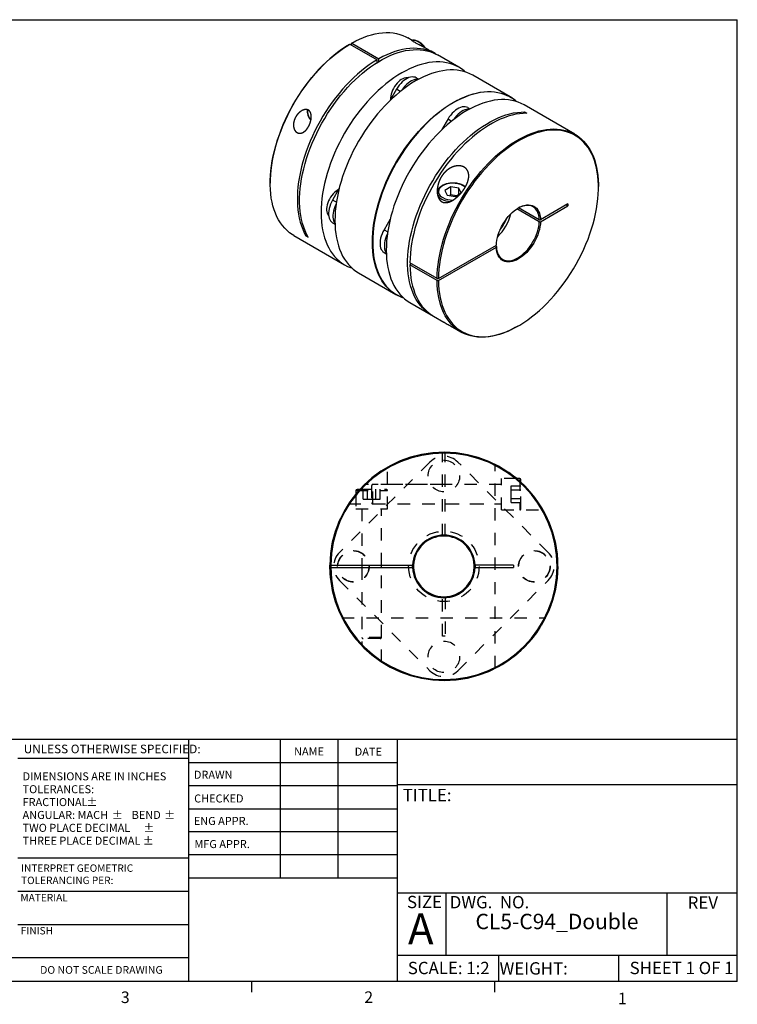
# Model space of a CAD drawing. Extents: x 0.3 to 10.6, y 0.2 to 8.2.
# Drawn here: x 4.8 to 10.6, y 0.2 to 8.2 of the extents above; entities that cross this region are included whole.
import ezdxf

# ---------------------------------------------------------------- set-up
doc = ezdxf.new("R2010")
doc.units = 0
doc.linetypes.add('HIDDEN', pattern=[0.075, 0.05, -0.025])
doc.layers.get('0').update_dxf_attribs({"linetype": 'CONTINUOUS'})
doc.styles.add('SLDTEXTSTYLE0', font='TXT', dxfattribs={"width": 0.75})
doc.styles.add('SLDTEXTSTYLE1', font='TXT', dxfattribs={"width": 0.6875})
doc.styles.add('SLDTEXTSTYLE2', font='TXT', dxfattribs={"width": 0.694444})

# ---------------------------------------------------------------- blocks, each defined once
blk = doc.blocks.new('SW_NOTE_0')
at = {"color": 0, "linetype": 'CONTINUOUS', "char_height": 0.06, "attachment_point": 1, "style": 'SLDTEXTSTYLE0'}
for s, insert in [('INTERPRET GEOMETRIC', (0, 0.0773)), ('TOLERANCING PER:', (0, -0.022))]:
    blk.add_mtext(s, dxfattribs=dict(at, insert=insert))
blk = doc.blocks.new('SW_NOTE_1')
at = {"color": 0, "linetype": 'CONTINUOUS', "char_height": 0.065, "attachment_point": 1, "style": 'SLDTEXTSTYLE0'}
for s, insert in [('DIMENSIONS ARE IN INCHES', (0, 0.0838)), ('TOLERANCES:', (0, -0.0206)), ('FRACTIONAL', (0, -0.125)), ('%%p', (0.5176, -0.125)), ('ANGULAR: MACH', (0, -0.2293)), ('%%p', (0.7234, -0.2293)), ('     BEND ', (0.7853, -0.2293)), ('%%p', (1.1478, -0.2293)), ('TWO PLACE DECIMAL    ', (0, -0.3337)), ('%%p', (0.9794, -0.3337)), ('THREE PLACE DECIMAL  ', (0, -0.4381)), ('%%p', (0.9738, -0.4381))]:
    blk.add_mtext(s, dxfattribs=dict(at, insert=insert))

msp = doc.modelspace()

# ---------------------------------------------------------------- linework, layer by layer
at = {"color": 7, "linetype": 'CONTINUOUS'}
for p, q in [((0.3299, 8.1921), (10.6299, 8.1921)), ((10.6299, 0.3921), (10.6299, 8.1921)), ((7.4898, 7.9945), (7.4845, 7.9915)), ((7.4898, 7.9945), (7.7102, 7.8673)), ((7.5038, 8.0026), (7.4984, 7.9995)), ((7.4984, 7.9995), (7.4984, 7.9896)), ((7.5038, 8.0026), (7.7241, 7.8753)), ((7.9949, 8.0239), (7.9594, 8.0444)), ((8.1797, 7.9172), (8.1466, 7.9363)), ((8.3716, 7.8064), (8.1983, 7.9064)), ((7.7102, 7.8453), (7.7102, 7.8673)), ((7.7241, 7.8538), (7.7241, 7.8753)), ((8.0465, 7.7092), (8.0273, 7.7203)), ((8.7878, 7.5661), (8.4844, 7.7413)), ((7.8674, 7.6279), (7.8158, 7.5385)), ((8.4449, 7.4792), (8.4627, 7.4689)), ((9.3128, 7.263), (8.9006, 7.501)), ((8.9054, 7.4443), (8.9239, 7.4336)), ((8.9054, 7.4332), (8.9054, 7.4443)), ((8.285, 7.3869), (8.2355, 7.3012)), ((6.8426, 6.8716), (6.8426, 6.8655)), ((7.4005, 6.8193), (7.3489, 6.7299)), ((8.3073, 6.8354), (8.2591, 6.8076)), ((8.2591, 6.8076), (8.2767, 6.7695)), ((8.3731, 6.8252), (8.3073, 6.8354)), ((8.3073, 6.7711), (8.3073, 6.8354)), ((8.3426, 6.7594), (8.3908, 6.7872)), ((8.3908, 6.7872), (8.3731, 6.8252)), ((8.3731, 6.777), (8.3731, 6.8252)), ((9.5045, 6.8333), (9.5045, 6.8394)), ((8.2767, 6.7695), (8.3426, 6.7594)), ((8.3073, 6.7711), (8.2987, 6.7662)), ((8.3512, 6.7643), (8.3073, 6.7711)), ((9.0241, 6.5541), (8.8436, 6.6583)), ((9.0241, 6.5702), (8.8572, 6.6665)), ((9.2553, 6.6975), (9.0348, 6.5702)), ((9.0348, 6.5541), (9.2553, 6.6814)), ((9.2553, 6.6814), (9.2409, 6.6892)), ((9.2553, 6.6975), (9.2553, 6.6814)), ((7.8159, 6.5745), (7.7665, 6.4888)), ((9.0241, 6.5702), (9.0348, 6.5702)), ((9.0241, 6.5541), (9.0348, 6.5541)), ((7.3489, 6.5452), (7.3681, 6.5341)), ((7.0342, 6.4419), (7.4465, 6.2039)), ((7.1328, 6.439), (7.1424, 6.4445)), ((7.1328, 6.439), (7.1513, 6.4283)), ((8.2067, 6.0922), (8.6764, 6.3633)), ((8.2067, 6.0761), (8.6764, 6.3472)), ((8.6678, 6.3583), (8.6764, 6.3534)), ((8.6764, 6.3472), (8.6764, 6.3534)), ((7.7665, 6.3041), (7.7843, 6.2938)), ((8.1961, 6.0922), (7.9757, 6.2194)), ((7.9896, 6.2113), (7.9757, 6.2033)), ((8.1961, 6.0761), (7.9757, 6.2033)), ((7.5593, 6.1388), (7.8627, 5.9636)), ((8.1961, 6.0922), (8.2067, 6.0922)), ((8.1961, 6.0761), (8.2067, 6.0761)), ((7.9754, 5.8985), (8.1488, 5.7984)), ((8.1673, 5.7877), (8.2493, 5.7404)), ((8.3036, 5.7091), (8.3877, 5.6605)), ((8.8504, 5.7064), (8.8557, 5.7094)), ((8.866, 4.4721), (8.8399, 4.4721)), ((8.8759, 4.4409), (8.8759, 4.4623)), ((7.5374, 4.3738), (7.5374, 4.3477)), ((7.5473, 4.3837), (7.5687, 4.3837)), ((7.3257, 3.7685), (7.3332, 3.7685)), ((7.3257, 3.7488), (7.3257, 3.7685)), ((7.3332, 3.7685), (7.9975, 3.7685)), ((7.5866, 3.7685), (7.5866, 3.7488)), ((7.7441, 3.7488), (7.7441, 3.7685)), ((7.9975, 3.7685), (8.005, 3.7685)), ((8.005, 3.7685), (8.0048, 3.7587)), ((8.0048, 3.7587), (8.005, 3.7488)), ((8.4968, 3.7685), (8.5043, 3.7685)), ((8.4969, 3.7488), (8.4969, 3.7685)), ((8.8161, 3.7685), (8.5043, 3.7685)), ((8.8161, 3.7685), (8.8161, 3.7488)), ((7.3257, 3.7488), (7.3332, 3.7488)), ((7.3332, 3.7488), (7.9975, 3.7488)), ((7.9975, 3.7488), (8.005, 3.7488)), ((8.4968, 3.7488), (8.5043, 3.7488)), ((8.5043, 3.7488), (8.8161, 3.7488)), ((2.821, 2.3564), (10.6299, 2.3564)), ((6.1796, 2.3564), (6.1796, 0.3921)), ((6.9236, 2.3564), (6.9236, 1.2314)), ((7.3922, 2.3564), (7.3922, 1.2314)), ((7.8712, 2.3564), (7.8712, 0.3921)), ((6.1796, 2.2021), (4.7982, 2.2021)), ((6.1796, 2.1689), (7.8712, 2.1689)), ((6.1796, 1.9814), (7.8712, 1.9814)), ((7.8712, 1.9893), (10.6299, 1.9893)), ((6.1796, 1.7939), (7.8712, 1.7939)), ((7.8712, 1.6064), (6.1796, 1.6064)), ((4.7982, 1.3958), (6.1796, 1.3958)), ((7.8712, 1.4189), (6.1796, 1.4189)), ((7.8712, 1.2314), (6.1796, 1.2314)), ((4.7982, 1.1258), (6.1796, 1.1258)), ((7.8712, 1.1119), (10.6299, 1.1119)), ((8.2668, 1.1119), (8.2668, 0.605)), ((10.058, 1.1119), (10.058, 0.605)), ((4.7982, 0.8558), (6.1796, 0.8558)), ((2.821, 0.5883), (6.1796, 0.5883)), ((7.8712, 0.605), (10.6299, 0.605)), ((8.6943, 0.605), (8.6943, 0.3921)), ((9.6663, 0.605), (9.6663, 0.3921)), ((10.6299, 0.3921), (0.3299, 0.3921)), ((6.6922, 0.3921), (6.6922, 0.3073)), ((8.6609, 0.3921), (8.6609, 0.3073))]:
    msp.add_line(p, q, dxfattribs=at)
at = {"color": 8, "linetype": 'CONTINUOUS'}
for p, q in [((7.8977, 7.6104), (7.8674, 7.6279)), ((8.285, 7.3869), (8.3141, 7.37)), ((7.3792, 6.7124), (7.3489, 6.7299)), ((7.3681, 6.5341), (7.3489, 6.5452)), ((7.7665, 6.4888), (7.7956, 6.472)), ((7.7665, 6.3041), (7.7843, 6.2938)), ((8.866, 4.4721), (8.866, 4.4497)), ((7.5598, 4.3738), (7.5374, 4.3738))]:
    msp.add_line(p, q, dxfattribs=at)
at = {"color": 7, "linetype": 'HIDDEN'}
for p, q in [((8.241, 4.0045), (8.241, 4.6838)), ((8.2607, 4.0045), (8.2607, 4.6838)), ((8.1378, 4.605), (7.4045, 3.8718)), ((7.7933, 4.2262), (7.7933, 4.5628)), ((9.0972, 3.8718), (8.364, 4.605)), ((8.6667, 2.9322), (8.6667, 4.5852)), ((8.7184, 4.2162), (8.7184, 4.4721)), ((8.8399, 4.4721), (8.7184, 4.4721)), ((8.8401, 4.4721), (8.7184, 4.4721)), ((8.866, 4.4721), (8.866, 4.2165)), ((8.241, 4.4229), (7.6069, 4.4229)), ((7.6653, 4.4131), (7.6653, 4.2753)), ((8.7184, 4.4229), (7.6751, 4.4229)), ((7.6751, 4.2654), (7.6751, 4.4226)), ((8.7184, 4.4229), (8.2607, 4.4229)), ((8.7971, 4.3783), (8.7971, 4.4124)), ((8.7971, 4.4124), (8.8759, 4.4124)), ((8.8759, 4.2261), (8.8759, 4.4409)), ((7.5374, 4.3738), (7.793, 4.3738)), ((7.5374, 4.3479), (7.5374, 4.2262)), ((7.5374, 4.3477), (7.5374, 4.2262)), ((7.5687, 4.3837), (7.7835, 4.3837)), ((7.5972, 4.3049), (7.5972, 4.3837)), ((7.6313, 4.3049), (7.6313, 4.3837)), ((7.6995, 4.3049), (7.6995, 4.3837)), ((7.7336, 4.3049), (7.7336, 4.3837)), ((7.7933, 4.2262), (7.7933, 4.3738)), ((8.7971, 4.3783), (8.8759, 4.3783)), ((8.7971, 4.3101), (8.7971, 4.3783)), ((7.4769, 4.2654), (8.241, 4.2654)), ((7.5972, 4.3049), (7.6313, 4.3049)), ((7.6313, 4.3049), (7.6995, 4.3049)), ((7.6751, 4.2654), (8.7184, 4.2654)), ((7.6995, 4.3049), (7.7336, 4.3049)), ((8.2607, 4.2654), (8.7184, 4.2654)), ((8.7971, 4.3101), (8.8759, 4.3101)), ((8.7971, 4.276), (8.7971, 4.3101)), ((8.7971, 4.276), (8.8759, 4.276)), ((7.5374, 4.2262), (7.7933, 4.2262)), ((7.5866, 4.2262), (7.5866, 3.7685)), ((7.5866, 4.2262), (7.5866, 3.7685)), ((7.7441, 3.7685), (7.7441, 4.2262)), ((7.7441, 3.7685), (7.7441, 4.2262)), ((8.7184, 4.2162), (8.866, 4.2162)), ((8.7184, 4.2162), (9.055, 4.2162)), ((7.3332, 3.7685), (7.3332, 3.7488)), ((7.5866, 3.7488), (7.5866, 3.1147)), ((7.5866, 3.7488), (7.5866, 3.1829)), ((7.7441, 2.9847), (7.7441, 3.7488)), ((7.7441, 3.1829), (7.7441, 3.7488)), ((7.4045, 3.6456), (8.1378, 2.9123)), ((8.364, 2.9123), (9.0972, 3.6456)), ((8.241, 3.5126), (8.241, 3.5128)), ((8.241, 3.5126), (8.2607, 3.5126)), ((8.241, 3.1934), (8.241, 3.5126)), ((8.2607, 3.5128), (8.2607, 3.5126)), ((8.2607, 3.5126), (8.2607, 3.1934)), ((7.4244, 3.3428), (9.0774, 3.3428)), ((7.7441, 3.1829), (7.5869, 3.1829)), ((7.7343, 3.173), (7.5965, 3.173)), ((8.2607, 3.1934), (8.241, 3.1934))]:
    msp.add_line(p, q, dxfattribs=at)
at = {"color": 7, "linetype": 'CONTINUOUS'}
for points in [[(7.5038, 8.0026), (7.536, 8.0199), (7.5681, 8.0353), (7.6001, 8.0487), (7.6318, 8.0603), (7.6632, 8.0698), (7.6942, 8.0773), (7.7247, 8.0828), (7.7546, 8.0863), (7.7839, 8.0877), (7.8126, 8.087), (7.8404, 8.0844), (7.8674, 8.0796), (7.8936, 8.0728), (7.9187, 8.0641), (7.9428, 8.0533), (7.9594, 8.0444)], [(7.4845, 7.9915), (7.4526, 7.9717), (7.4207, 7.9502), (7.389, 7.9269), (7.3575, 7.902), (7.3264, 7.8756), (7.2957, 7.8475), (7.2654, 7.8181), (7.2357, 7.7872), (7.2066, 7.755), (7.1782, 7.7216), (7.1506, 7.687), (7.1238, 7.6514), (7.0979, 7.6147), (7.073, 7.5772), (7.049, 7.5389), (7.0262, 7.4998), (7.0044, 7.4602), (6.9839, 7.42), (6.9646, 7.3794), (6.9466, 7.3385), (6.9299, 7.2973), (6.9145, 7.2561), (6.9006, 7.2148), (6.8881, 7.1735), (6.8771, 7.1325), (6.8675, 7.0917), (6.8595, 7.0513), (6.853, 7.0114), (6.8481, 6.9721), (6.8447, 6.9334), (6.8429, 6.8955), (6.8426, 6.8716)], [(7.0342, 6.4419), (7.0214, 6.4497), (6.9998, 6.465), (6.9794, 6.4821), (6.9603, 6.5011), (6.9425, 6.5218), (6.9261, 6.5444), (6.911, 6.5686), (6.8973, 6.5945), (6.8852, 6.6219), (6.8745, 6.6509), (6.8653, 6.6813), (6.8576, 6.7131), (6.8515, 6.7461), (6.847, 6.7804), (6.844, 6.8158), (6.8427, 6.8522), (6.8429, 6.8896), (6.8447, 6.9278), (6.8481, 6.9668), (6.8531, 7.0065), (6.8596, 7.0467), (6.8677, 7.0874), (6.8774, 7.1285), (6.8885, 7.1699), (6.9011, 7.2115), (6.9151, 7.2531), (6.9306, 7.2947), (6.9474, 7.3362), (6.9656, 7.3775), (6.9851, 7.4184), (7.0058, 7.4589), (7.0277, 7.4989), (7.0507, 7.5383), (7.0749, 7.5769), (7.1, 7.6147), (7.1261, 7.6517), (7.1532, 7.6876), (7.181, 7.7225), (7.2096, 7.7562), (7.239, 7.7886), (7.2689, 7.8197), (7.2994, 7.8494), (7.3304, 7.8777), (7.3618, 7.9044), (7.3935, 7.9295), (7.4255, 7.9529), (7.4576, 7.9746), (7.4898, 7.9945)], [(7.1513, 6.4283), (7.1376, 6.4539), (7.1253, 6.481), (7.1145, 6.5097), (7.1052, 6.5398), (7.0974, 6.5713), (7.0911, 6.604), (7.0864, 6.638), (7.0833, 6.6731), (7.0817, 6.7092), (7.0817, 6.7463), (7.0833, 6.7842), (7.0865, 6.8229), (7.0912, 6.8623), (7.0974, 6.9023), (7.1052, 6.9428), (7.1146, 6.9836), (7.1254, 7.0248), (7.1377, 7.0661), (7.1514, 7.1076), (7.1665, 7.149), (7.1831, 7.1903), (7.2009, 7.2315), (7.22, 7.2723), (7.2404, 7.3127), (7.262, 7.3526), (7.2847, 7.392), (7.3085, 7.4306), (7.3333, 7.4684), (7.3591, 7.5054), (7.3858, 7.5414), (7.4133, 7.5764), (7.4416, 7.6102), (7.4706, 7.6428), (7.5003, 7.6741), (7.5305, 7.7041), (7.5613, 7.7326), (7.5924, 7.7595), (7.6239, 7.785), (7.6557, 7.8087), (7.6876, 7.8308), (7.7197, 7.8511), (7.7518, 7.8697), (7.7839, 7.8864), (7.8158, 7.9012), (7.8476, 7.9141), (7.8791, 7.925), (7.9102, 7.934), (7.9409, 7.941), (7.9712, 7.9459), (8.0008, 7.9489), (8.0299, 7.9498), (8.0582, 7.9487), (8.0857, 7.9455), (8.1124, 7.9403), (8.1382, 7.9331), (8.163, 7.9239), (8.1868, 7.9128), (8.1983, 7.9064)], [(8.1889, 7.9116), (8.1871, 7.9128), (8.1641, 7.9256), (8.1399, 7.9365), (8.1147, 7.9454), (8.0886, 7.9522), (8.0615, 7.957), (8.0336, 7.9598), (8.0049, 7.9605), (7.9756, 7.9591), (7.9456, 7.9557), (7.915, 7.9502), (7.8839, 7.9427), (7.8525, 7.9331), (7.8207, 7.9216), (7.7887, 7.9081), (7.7565, 7.8927), (7.7241, 7.8753)], [(7.7102, 7.8673), (7.6779, 7.8473), (7.6457, 7.8256), (7.6137, 7.8021), (7.5819, 7.7769), (7.5504, 7.7501), (7.5194, 7.7218), (7.4888, 7.692), (7.4588, 7.6608), (7.4294, 7.6282), (7.4007, 7.5944), (7.3728, 7.5595), (7.3458, 7.5234), (7.3196, 7.4864), (7.2945, 7.4484), (7.2703, 7.4097), (7.2472, 7.3702), (7.2253, 7.3301), (7.2046, 7.2895), (7.1852, 7.2484), (7.167, 7.207), (7.1502, 7.1654), (7.1348, 7.1237), (7.1207, 7.082), (7.1082, 7.0403), (7.0971, 6.9989), (7.0876, 6.9577), (7.0796, 6.9169), (7.0731, 6.8766), (7.0682, 6.8369), (7.0649, 6.7978), (7.0632, 6.7596), (7.0631, 6.7222), (7.0646, 6.6857), (7.0677, 6.6504), (7.0724, 6.6161), (7.0786, 6.5831), (7.0864, 6.5514), (7.0958, 6.521), (7.1066, 6.4921), (7.119, 6.4648), (7.1328, 6.439)], [(8.4246, 7.7679), (8.4148, 7.7763), (8.3938, 7.7923), (8.3717, 7.8064), (8.3484, 7.8185), (8.3241, 7.8287), (8.2988, 7.8369), (8.2725, 7.8431), (8.2454, 7.8473), (8.2175, 7.8494), (8.1888, 7.8495), (8.1594, 7.8476), (8.1295, 7.8437), (8.099, 7.8377), (8.068, 7.8297), (8.0367, 7.8197), (8.0051, 7.8078), (7.9732, 7.794), (7.9412, 7.7782), (7.9091, 7.7606), (7.877, 7.7411), (7.8449, 7.7199), (7.8131, 7.697), (7.7814, 7.6724), (7.7501, 7.6462), (7.7192, 7.6184), (7.6887, 7.5892), (7.6587, 7.5585), (7.6294, 7.5266), (7.6007, 7.4933), (7.5727, 7.4589), (7.5456, 7.4234), (7.5194, 7.3869), (7.494, 7.3495), (7.4697, 7.3113), (7.4465, 7.2723), (7.4243, 7.2326), (7.4034, 7.1924), (7.3836, 7.1518), (7.3651, 7.1108), (7.3479, 7.0696), (7.3321, 7.0282), (7.3177, 6.9867), (7.3047, 6.9453), (7.2931, 6.904), (7.283, 6.863), (7.2745, 6.8223), (7.2674, 6.7821), (7.2619, 6.7424), (7.258, 6.7033), (7.2556, 6.665), (7.2549, 6.6275), (7.2556, 6.5908), (7.258, 6.5552), (7.2619, 6.5207), (7.2674, 6.4873), (7.2745, 6.4552), (7.283, 6.4244), (7.2931, 6.395), (7.3047, 6.3671), (7.3177, 6.3407), (7.3321, 6.3159), (7.3479, 6.2928), (7.3651, 6.2714), (7.3836, 6.2517), (7.4034, 6.2339), (7.4243, 6.218), (7.4465, 6.2039), (7.4697, 6.1917), (7.494, 6.1816), (7.5063, 6.1773)], [(8.4844, 7.7413), (8.4612, 7.7534), (8.4368, 7.7636), (8.4115, 7.7718), (8.3853, 7.778), (8.3582, 7.7822), (8.3302, 7.7843), (8.3015, 7.7844), (8.2722, 7.7825), (8.2422, 7.7786), (8.2117, 7.7726), (8.1808, 7.7646), (8.1494, 7.7547), (8.1178, 7.7427), (8.0859, 7.7289), (8.0539, 7.7131), (8.0218, 7.6955), (7.9897, 7.6761), (7.9577, 7.6548), (7.9258, 7.6319), (7.8942, 7.6073), (7.8629, 7.5811), (7.8319, 7.5533), (7.8014, 7.5241), (7.7715, 7.4935), (7.7421, 7.4615), (7.7134, 7.4283), (7.6855, 7.3939), (7.6584, 7.3584), (7.6321, 7.3218), (7.6068, 7.2844), (7.5825, 7.2462), (7.5592, 7.2072), (7.5371, 7.1675), (7.5161, 7.1274), (7.4963, 7.0867), (7.4779, 7.0457), (7.4607, 7.0045), (7.4449, 6.9631), (7.4304, 6.9216), (7.4174, 6.8802), (7.4058, 6.8389), (7.3958, 6.7979), (7.3872, 6.7572), (7.3802, 6.717), (7.3747, 6.6773), (7.3708, 6.6382), (7.3684, 6.5999), (7.3676, 6.5624), (7.3684, 6.5258), (7.3708, 6.4901), (7.3747, 6.4556), (7.3802, 6.4222), (7.3872, 6.3901), (7.3958, 6.3593), (7.4058, 6.3299), (7.4174, 6.302), (7.4304, 6.2756), (7.4449, 6.2508), (7.4607, 6.2277), (7.4779, 6.2063), (7.4963, 6.1867), (7.5161, 6.1688), (7.5371, 6.1529), (7.5592, 6.1388), (7.5593, 6.1388)], [(7.9612, 7.7194), (7.9526, 7.7206), (7.9416, 7.7201), (7.93, 7.7176), (7.9181, 7.713), (7.906, 7.7065), (7.894, 7.6982), (7.8823, 7.6882), (7.871, 7.6767), (7.8604, 7.6638), (7.8507, 7.6499), (7.842, 7.6352), (7.8345, 7.6199), (7.8283, 7.6044), (7.8236, 7.5888), (7.8204, 7.5735), (7.8188, 7.5587), (7.8188, 7.5448), (7.8189, 7.5439)], [(8.0273, 7.7203), (8.0171, 7.7248), (8.0059, 7.7273), (7.9938, 7.7277), (7.981, 7.7259), (7.9677, 7.722), (7.9542, 7.7161), (7.9405, 7.7082), (7.927, 7.6985), (7.9137, 7.687), (7.9009, 7.6741), (7.8888, 7.6598), (7.8776, 7.6443), (7.8674, 7.6279)], [(8.0424, 7.707), (8.0407, 7.7072), (8.0286, 7.7076), (8.0158, 7.7058), (8.0025, 7.7019), (7.989, 7.696), (7.9753, 7.6881), (7.9618, 7.6784), (7.9485, 7.6669), (7.9357, 7.654), (7.9236, 7.6397), (7.9124, 7.6242), (7.9093, 7.6196)], [(8.774, 7.5714), (8.7651, 7.5757), (8.7408, 7.5859), (8.7155, 7.5941), (8.6893, 7.6002), (8.6623, 7.6044), (8.6344, 7.6065), (8.6058, 7.6067), (8.5765, 7.6047), (8.5466, 7.6008), (8.5162, 7.5948), (8.4853, 7.5869), (8.454, 7.5769), (8.4224, 7.565), (8.3906, 7.5512), (8.3587, 7.5355), (8.3267, 7.5179), (8.2946, 7.4985), (8.2627, 7.4773), (8.2309, 7.4545), (8.1993, 7.4299), (8.168, 7.4037), (8.1372, 7.3761), (8.1067, 7.3469), (8.0768, 7.3163), (8.0475, 7.2844), (8.0189, 7.2512), (7.991, 7.2169), (7.964, 7.1815), (7.9378, 7.1451), (7.9125, 7.1077), (7.8882, 7.0695), (7.865, 7.0306), (7.8429, 6.9911), (7.822, 6.951), (7.8023, 6.9104), (7.7839, 6.8695), (7.7667, 6.8284), (7.7509, 6.7871), (7.7365, 6.7457), (7.7235, 6.7044), (7.712, 6.6632), (7.7019, 6.6223), (7.6934, 6.5817), (7.6864, 6.5415), (7.6809, 6.5019), (7.677, 6.4629), (7.6746, 6.4246), (7.6738, 6.3872), (7.6746, 6.3507), (7.677, 6.3151), (7.6809, 6.2807), (7.6864, 6.2474), (7.6934, 6.2153), (7.7019, 6.1846), (7.712, 6.1553), (7.7235, 6.1274), (7.7365, 6.1011), (7.7509, 6.0763), (7.7667, 6.0532), (7.7839, 6.0319), (7.8023, 6.0123), (7.822, 5.9945), (7.8429, 5.9786), (7.8492, 5.9743)], [(8.9006, 7.501), (8.8774, 7.5132), (8.853, 7.5233), (8.8277, 7.5315), (8.8015, 7.5377), (8.7743, 7.5419), (8.7464, 7.5441), (8.7177, 7.5442), (8.6884, 7.5423), (8.6584, 7.5383), (8.6279, 7.5323), (8.597, 7.5244), (8.5656, 7.5144), (8.534, 7.5025), (8.5021, 7.4886), (8.4701, 7.4729), (8.438, 7.4552), (8.4059, 7.4358), (8.3739, 7.4146), (8.342, 7.3916), (8.3104, 7.367), (8.279, 7.3408), (8.2481, 7.3131), (8.2176, 7.2838), (8.1877, 7.2532), (8.1583, 7.2212), (8.1296, 7.188), (8.1017, 7.1536), (8.0745, 7.1181), (8.0483, 7.0816), (8.023, 7.0442), (7.9987, 7.0059), (7.9754, 6.9669), (7.9533, 6.9273), (7.9323, 6.8871), (7.9125, 6.8465), (7.8941, 6.8055), (7.8769, 6.7642), (7.861, 6.7228), (7.8466, 6.6814), (7.8336, 6.64), (7.822, 6.5987), (7.812, 6.5577), (7.8034, 6.517), (7.7964, 6.4767), (7.7909, 6.437), (7.7869, 6.398), (7.7846, 6.3596), (7.7838, 6.3221), (7.7846, 6.2855), (7.7869, 6.2499), (7.7909, 6.2153), (7.7964, 6.182), (7.8034, 6.1499), (7.812, 6.1191), (7.822, 6.0897), (7.8336, 6.0617), (7.8466, 6.0354), (7.861, 6.0106), (7.8769, 5.9875), (7.8941, 5.966), (7.9125, 5.9464), (7.9323, 5.9286), (7.9533, 5.9126), (7.9754, 5.8985), (7.9754, 5.8985)], [(8.1582, 5.7932), (8.1375, 5.8053), (8.1159, 5.8203), (8.0956, 5.8372), (8.0764, 5.856), (8.0586, 5.8765), (8.0421, 5.8988), (8.027, 5.9227), (8.0132, 5.9483), (8.001, 5.9755), (7.9901, 6.0041), (7.9808, 6.0342), (7.973, 6.0657), (7.9668, 6.0985), (7.962, 6.1324), (7.9589, 6.1675), (7.9573, 6.2036), (7.9573, 6.2407), (7.9589, 6.2786), (7.962, 6.3174), (7.9668, 6.3567), (7.973, 6.3967), (7.9808, 6.4372), (7.9901, 6.4781), (8.001, 6.5192), (8.0132, 6.5606), (8.027, 6.602), (8.0421, 6.6434), (8.0586, 6.6848), (8.0764, 6.7259), (8.0956, 6.7667), (8.1159, 6.8071), (8.1375, 6.8471), (8.1602, 6.8864), (8.184, 6.925), (8.2088, 6.9629), (8.2346, 6.9998), (8.2613, 7.0359), (8.2888, 7.0708), (8.3171, 7.1046), (8.3462, 7.1373), (8.3758, 7.1686), (8.4061, 7.1985), (8.4368, 7.227), (8.4679, 7.254), (8.4994, 7.2794), (8.5312, 7.3032), (8.5631, 7.3253), (8.5952, 7.3456), (8.6273, 7.3642), (8.6594, 7.3809), (8.6913, 7.3957), (8.7231, 7.4086), (8.7546, 7.4195), (8.7857, 7.4285), (8.8165, 7.4355), (8.8467, 7.4405), (8.8764, 7.4434), (8.9054, 7.4443)], [(8.9239, 7.4336), (8.8947, 7.4327), (8.8648, 7.4297), (8.8344, 7.4247), (8.8034, 7.4176), (8.7721, 7.4085), (8.7403, 7.3974), (8.7084, 7.3843), (8.6762, 7.3693), (8.6439, 7.3524), (8.6115, 7.3336), (8.5793, 7.313), (8.5471, 7.2906), (8.5151, 7.2665), (8.4835, 7.2408), (8.4521, 7.2134), (8.4213, 7.1846), (8.3909, 7.1542), (8.3611, 7.1226), (8.3319, 7.0896), (8.3035, 7.0553), (8.2759, 7.02), (8.2492, 6.9836), (8.2234, 6.9462), (8.1985, 6.9079), (8.1748, 6.8689), (8.1521, 6.8292), (8.1306, 6.7889), (8.1103, 6.7481), (8.0913, 6.707), (8.0736, 6.6655), (8.0573, 6.6239), (8.0424, 6.5821), (8.0289, 6.5404), (8.0168, 6.4988), (8.0063, 6.4574), (7.9973, 6.4164), (7.9898, 6.3757), (7.9839, 6.3356), (7.9796, 6.2961), (7.9769, 6.2574), (7.9757, 6.2194)], [(8.4449, 7.4792), (8.4347, 7.4838), (8.4234, 7.4862), (8.4113, 7.4866), (8.3986, 7.4848), (8.3853, 7.4809), (8.3718, 7.475), (8.3581, 7.4671), (8.3445, 7.4574), (8.3313, 7.446), (8.3185, 7.433), (8.3064, 7.4187), (8.2952, 7.4032), (8.285, 7.3869)], [(8.4576, 7.4662), (8.4461, 7.4665), (8.4334, 7.4647), (8.4201, 7.4608), (8.4066, 7.4549), (8.3929, 7.447), (8.3793, 7.4373), (8.3661, 7.4259), (8.3533, 7.4129), (8.3412, 7.3986), (8.33, 7.3832), (8.3291, 7.3818)], [(8.1961, 6.0922), (8.1973, 6.13), (8.2, 6.1687), (8.2043, 6.2081), (8.2102, 6.2481), (8.2176, 6.2887), (8.2266, 6.3296), (8.237, 6.3709), (8.249, 6.4124), (8.2625, 6.454), (8.2773, 6.4956), (8.2936, 6.5372), (8.3112, 6.5786), (8.3301, 6.6197), (8.3503, 6.6604), (8.3717, 6.7006), (8.3943, 6.7402), (8.418, 6.7792), (8.4427, 6.8174), (8.4684, 6.8547), (8.495, 6.8911), (8.5225, 6.9264), (8.5508, 6.9606), (8.5799, 6.9936), (8.6096, 7.0253), (8.6398, 7.0556), (8.6706, 7.0845), (8.7019, 7.1118), (8.7334, 7.1376), (8.7653, 7.1618), (8.7974, 7.1842), (8.8296, 7.2049), (8.8618, 7.2238), (8.8941, 7.2408), (8.9262, 7.2559), (8.9581, 7.2691), (8.9898, 7.2804), (9.0211, 7.2896), (9.052, 7.2969), (9.0825, 7.3021), (9.1123, 7.3053), (9.1415, 7.3064), (9.1701, 7.3054), (9.1978, 7.3024), (9.2247, 7.2974), (9.2507, 7.2904), (9.2757, 7.2813), (9.2997, 7.2702), (9.3226, 7.2572), (9.3443, 7.2422), (9.3648, 7.2254), (9.3841, 7.2066), (9.4021, 7.1861), (9.4188, 7.1638), (9.434, 7.1398), (9.4479, 7.1142), (9.4603, 7.087), (9.4712, 7.0582), (9.4806, 7.028), (9.4885, 6.9964), (9.4948, 6.9636), (9.4995, 6.9295), (9.5027, 6.8942), (9.5043, 6.8579), (9.5045, 6.8394)], [(8.2067, 6.0761), (8.2079, 6.0398), (8.2106, 6.0046), (8.2148, 5.9704), (8.2207, 5.9375), (8.228, 5.9058), (8.2369, 5.8754), (8.2473, 5.8465), (8.2592, 5.8191), (8.2726, 5.7932), (8.2873, 5.7689), (8.3034, 5.7463), (8.3209, 5.7255), (8.3397, 5.7064), (8.3597, 5.6891), (8.3809, 5.6737), (8.4033, 5.6603), (8.4268, 5.6487), (8.4513, 5.6392), (8.4768, 5.6316), (8.5033, 5.626), (8.5305, 5.6225), (8.5586, 5.621), (8.5874, 5.6215), (8.6169, 5.6241), (8.6469, 5.6287), (8.6774, 5.6353), (8.7084, 5.6439), (8.7397, 5.6545), (8.7713, 5.6671), (8.8031, 5.6815), (8.8351, 5.6979), (8.8671, 5.7161), (8.899, 5.7361), (8.9309, 5.7579), (8.9626, 5.7814), (8.994, 5.8065), (9.0251, 5.8332), (9.0557, 5.8614), (9.0859, 5.8911), (9.1155, 5.9222), (9.1445, 5.9545), (9.1728, 5.9881), (9.2003, 6.0228), (9.227, 6.0586), (9.2528, 6.0954), (9.2776, 6.133), (9.3014, 6.1715), (9.3241, 6.2106), (9.3456, 6.2504), (9.366, 6.2906), (9.3851, 6.3313), (9.403, 6.3722), (9.4195, 6.4134), (9.4346, 6.4547), (9.4483, 6.496), (9.4606, 6.5372), (9.4715, 6.5782), (9.4808, 6.6189), (9.4886, 6.6592), (9.4949, 6.6991), (9.4996, 6.7383), (9.5027, 6.7769), (9.5043, 6.8147), (9.5043, 6.8517), (9.5027, 6.8877), (9.4996, 6.9226), (9.4949, 6.9564), (9.4886, 6.989), (9.4808, 7.0203), (9.4715, 7.0503), (9.4606, 7.0788), (9.4483, 7.1058), (9.4346, 7.1313), (9.4195, 7.1551), (9.403, 7.1772), (9.3851, 7.1975), (9.366, 7.2161), (9.3456, 7.2328), (9.3241, 7.2477), (9.3014, 7.2606), (9.2776, 7.2716), (9.2528, 7.2806), (9.227, 7.2876), (9.2003, 7.2926), (9.1728, 7.2955), (9.1445, 7.2965), (9.1155, 7.2954), (9.0859, 7.2922), (9.0557, 7.287), (9.0251, 7.2799), (8.994, 7.2707), (8.9626, 7.2595), (8.9309, 7.2465), (8.899, 7.2314), (8.8671, 7.2146), (8.8351, 7.1958), (8.8031, 7.1753), (8.7713, 7.1531), (8.7397, 7.1291), (8.7084, 7.1035), (8.6774, 7.0764), (8.6469, 7.0477), (8.6169, 7.0177), (8.5874, 6.9862), (8.5586, 6.9535), (8.5305, 6.9196), (8.5033, 6.8846), (8.4768, 6.8485), (8.4513, 6.8115), (8.4268, 6.7736), (8.4033, 6.7349), (8.3809, 6.6956), (8.3597, 6.6557), (8.3397, 6.6154), (8.3209, 6.5746), (8.3034, 6.5336), (8.2873, 6.4924), (8.2726, 6.4511), (8.2592, 6.4098), (8.2473, 6.3686), (8.2369, 6.3277), (8.228, 6.2871), (8.2207, 6.2469), (8.2148, 6.2072), (8.2106, 6.1681), (8.2079, 6.1297), (8.2067, 6.0922)], [(7.3974, 6.8139), (7.3875, 6.8085), (7.3755, 6.8001), (7.3638, 6.7901), (7.3525, 6.7786), (7.3419, 6.7658), (7.3322, 6.7519), (7.3235, 6.7371), (7.316, 6.7219), (7.3098, 6.7063), (7.3051, 6.6907), (7.3019, 6.6754), (7.3003, 6.6607), (7.3003, 6.6467), (7.3019, 6.6338), (7.3051, 6.6222), (7.3098, 6.6121), (7.316, 6.6036), (7.3166, 6.6029)], [(7.3489, 6.7299), (7.3398, 6.7128), (7.3321, 6.6954), (7.3257, 6.6778), (7.3209, 6.6602), (7.3176, 6.643), (7.316, 6.6264), (7.316, 6.6106), (7.3176, 6.5959), (7.3209, 6.5825), (7.3257, 6.5706), (7.3321, 6.5603), (7.3398, 6.5518), (7.3489, 6.5452)], [(7.3771, 6.6978), (7.3746, 6.6928), (7.3669, 6.6753), (7.3605, 6.6577), (7.3557, 6.6401), (7.3524, 6.6229), (7.3508, 6.6063), (7.3508, 6.5906), (7.3524, 6.5759), (7.3557, 6.5624), (7.3605, 6.5505), (7.3669, 6.5402), (7.368, 6.5387)], [(8.6764, 6.3633), (8.6779, 6.3839), (8.681, 6.4052), (8.6857, 6.427), (8.692, 6.449), (8.6998, 6.4712), (8.709, 6.4932), (8.7195, 6.515), (8.7313, 6.5362), (8.7442, 6.5567), (8.7582, 6.5763), (8.773, 6.5948), (8.7886, 6.6121), (8.8048, 6.6279), (8.8215, 6.6423), (8.8385, 6.6549), (8.8556, 6.6658), (8.8727, 6.6747), (8.8897, 6.6817), (8.9064, 6.6866), (8.9226, 6.6894), (8.9382, 6.6902), (8.953, 6.6888), (8.967, 6.6853), (8.9799, 6.6797), (8.9917, 6.6721), (9.0022, 6.6625), (9.0114, 6.6511), (9.0192, 6.6379), (9.0254, 6.6231), (9.0302, 6.6067), (9.0333, 6.5891), (9.0348, 6.5702)], [(9.0241, 6.5702), (9.0227, 6.5885), (9.0196, 6.6056), (9.0151, 6.6214), (9.009, 6.6358), (9.0014, 6.6486), (8.9925, 6.6596), (8.9823, 6.6689), (8.9708, 6.6762), (8.9583, 6.6816), (8.9448, 6.685), (8.9304, 6.6864), (8.9153, 6.6857), (8.8995, 6.6829), (8.8834, 6.6781), (8.8669, 6.6714), (8.8529, 6.6642)], [(9.0348, 6.5541), (9.0333, 6.5335), (9.0302, 6.5122), (9.0254, 6.4904), (9.0192, 6.4684), (9.0114, 6.4462), (9.0022, 6.4242), (8.9917, 6.4025), (8.9799, 6.3812), (8.967, 6.3607), (8.953, 6.3411), (8.9382, 6.3226), (8.9226, 6.3053), (8.9064, 6.2895), (8.8897, 6.2751), (8.8727, 6.2625), (8.8556, 6.2517), (8.8385, 6.2427), (8.8215, 6.2357), (8.8048, 6.2308), (8.7886, 6.228), (8.773, 6.2273), (8.7582, 6.2287), (8.7442, 6.2322), (8.7313, 6.2377), (8.7195, 6.2453), (8.709, 6.2549), (8.6998, 6.2663), (8.692, 6.2795), (8.6857, 6.2943), (8.681, 6.3107), (8.6779, 6.3284), (8.6764, 6.3472)], [(8.6764, 6.3534), (8.6779, 6.3351), (8.6809, 6.3179), (8.6855, 6.3021), (8.6916, 6.2877), (8.6992, 6.275), (8.7081, 6.2639), (8.7183, 6.2547), (8.7297, 6.2473), (8.7423, 6.2419), (8.7558, 6.2385), (8.7702, 6.2372), (8.7853, 6.2379), (8.801, 6.2406), (8.8172, 6.2454), (8.8337, 6.2522), (8.8503, 6.2608), (8.8669, 6.2714), (8.8834, 6.2836), (8.8995, 6.2975), (8.9153, 6.3129), (8.9304, 6.3296), (8.9448, 6.3476), (8.9583, 6.3666), (8.9708, 6.3865), (8.9823, 6.407), (8.9925, 6.4281), (9.0014, 6.4495), (9.009, 6.4709), (9.0151, 6.4923), (9.0196, 6.5135), (9.0227, 6.5341), (9.0241, 6.5541)], [(7.7665, 6.4888), (7.7574, 6.4718), (7.7496, 6.4543), (7.7433, 6.4367), (7.7385, 6.4192), (7.7352, 6.402), (7.7335, 6.3854), (7.7335, 6.3696), (7.7352, 6.3549), (7.7385, 6.3415), (7.7433, 6.3295), (7.7496, 6.3192), (7.7574, 6.3107), (7.7665, 6.3041)], [(7.7929, 6.4532), (7.7922, 6.4517), (7.7844, 6.4342), (7.7781, 6.4166), (7.7733, 6.3991), (7.77, 6.3819), (7.7683, 6.3653), (7.7683, 6.3495), (7.77, 6.3348), (7.7733, 6.3214), (7.7781, 6.3094), (7.7841, 6.2996)], [(7.9757, 6.2033), (7.9769, 6.1667), (7.9796, 6.131), (7.9839, 6.0965), (7.9898, 6.0632), (7.9973, 6.0312), (8.0063, 6.0006), (8.0168, 5.9714), (8.0289, 5.9437), (8.0424, 5.9175), (8.0573, 5.893), (8.0736, 5.8702), (8.0913, 5.8492), (8.1103, 5.83), (8.1306, 5.8126), (8.1521, 5.7971), (8.1673, 5.7877)], [(8.8504, 5.7064), (8.8296, 5.6947), (8.7974, 5.6782), (8.7653, 5.6636), (8.7334, 5.651), (8.7019, 5.6403), (8.6706, 5.6316), (8.6398, 5.625), (8.6096, 5.6203), (8.5799, 5.6178), (8.5508, 5.6172), (8.5225, 5.6187), (8.495, 5.6223), (8.4684, 5.6279), (8.4427, 5.6356), (8.418, 5.6452), (8.3943, 5.6568), (8.3717, 5.6704), (8.3503, 5.6859), (8.3301, 5.7033), (8.3112, 5.7226), (8.2936, 5.7436), (8.2773, 5.7664), (8.2625, 5.7908), (8.249, 5.8169), (8.237, 5.8446), (8.2266, 5.8738), (8.2176, 5.9044), (8.2102, 5.9363), (8.2043, 5.9696), (8.2, 6.004), (8.1973, 6.0395), (8.1961, 6.0761)], [(8.4968, 3.7488), (8.4969, 3.7587), (8.4968, 3.7685)]]:
    msp.add_lwpolyline(points, dxfattribs=at)
at = {"color": 8, "linetype": 'CONTINUOUS'}
for points in [[(7.8627, 5.9636), (7.8627, 5.9636), (7.8405, 5.9777), (7.8195, 5.9937), (7.7998, 6.0115), (7.7813, 6.0311), (7.7641, 6.0525), (7.7483, 6.0757), (7.7339, 6.1004), (7.7208, 6.1268), (7.7093, 6.1548), (7.6992, 6.1842), (7.6907, 6.2149), (7.6836, 6.2471), (7.6781, 6.2804), (7.6742, 6.315), (7.6718, 6.3506), (7.671, 6.3872), (7.6718, 6.4247), (7.6742, 6.4631), (7.6781, 6.5021), (7.6836, 6.5418), (7.6907, 6.5821), (7.6992, 6.6228), (7.7093, 6.6638), (7.7208, 6.705), (7.7339, 6.7465), (7.7483, 6.7879), (7.7641, 6.8293), (7.7813, 6.8706), (7.7998, 6.9115), (7.8195, 6.9522), (7.8405, 6.9924), (7.8627, 7.032), (7.8859, 7.071), (7.9102, 7.1092), (7.9355, 7.1467), (7.9618, 7.1832), (7.9889, 7.2187), (8.0169, 7.2531), (8.0456, 7.2863), (8.0749, 7.3183), (8.1049, 7.3489), (8.1354, 7.3782), (8.1663, 7.4059), (8.1976, 7.4321), (8.2293, 7.4567), (8.2611, 7.4797), (8.2932, 7.5009), (8.3253, 7.5203), (8.3574, 7.5379), (8.3894, 7.5537), (8.4213, 7.5676), (8.4529, 7.5795), (8.4842, 7.5894), (8.5152, 7.5974), (8.5457, 7.6034), (8.5756, 7.6073), (8.605, 7.6093), (8.6337, 7.6091), (8.6616, 7.607), (8.6887, 7.6028), (8.715, 7.5966), (8.7403, 7.5884), (8.7646, 7.5782), (8.7878, 7.5661)], [(8.4245, 6.8341), (8.424, 6.8345), (8.4141, 6.8421), (8.4024, 6.8488), (8.3892, 6.8546), (8.3748, 6.8592), (8.3595, 6.8626), (8.3434, 6.8647), (8.327, 6.8656), (8.3105, 6.8651), (8.2943, 6.8632), (8.2788, 6.8601), (8.2641, 6.8558), (8.2506, 6.8504), (8.2385, 6.8439), (8.2282, 6.8365), (8.2197, 6.8283), (8.2132, 6.8196), (8.209, 6.8104), (8.207, 6.801), (8.2073, 6.7914), (8.2098, 6.782), (8.2147, 6.773), (8.2216, 6.7643), (8.2306, 6.7564), (8.2414, 6.7492), (8.2414, 6.7492)]]:
    msp.add_lwpolyline(points, dxfattribs=at)
at = {"color": 7, "linetype": 'HIDDEN'}
for points in [[(7.9975, 3.7488), (7.9973, 3.7587), (7.9975, 3.7685)], [(8.5043, 3.7685), (8.5044, 3.7587), (8.5043, 3.7488)]]:
    msp.add_lwpolyline(points, dxfattribs=at)
for centre, radius in [((8.2509, 3.7587), 0.9232), ((8.2509, 3.7587), 0.9232), ((8.2509, 4.4919), 0.128), ((8.2509, 3.7587), 0.2854), ((7.5176, 3.7587), 0.128), ((7.5176, 3.7587), 0.126), ((7.5176, 3.7587), 0.126), ((8.9842, 3.7587), 0.128), ((8.9842, 3.7587), 0.126), ((8.9842, 3.7587), 0.126), ((8.2509, 3.0254), 0.128)]:
    msp.add_circle(centre, radius, dxfattribs=at)
at = {"color": 8, "linetype": 'CONTINUOUS'}
for centre, radius, start, end in [((8.0027, 7.9508), 0.0737, 56.78025, 97.98273), ((7.9517, 7.8635), 0.1748, 35.70089, 58.46644), ((8.6329, 7.2947), 0.3105, 48.93373, 62.99101), ((7.2424, 7.446), 0.0963, 171.49848, 223.88057), ((8.2621, 6.797), 0.0659, 189.8937, 245.22062), ((8.3172, 6.8889), 0.1729, 241.39429, 264.8715), ((8.3216, 6.9001), 0.1709, 242.00455, 271.03481), ((8.0203, 6.2334), 0.3105, 236.57032, 251.07223)]:
    msp.add_arc(centre, radius, start, end, dxfattribs=at)
at = {"color": 7, "linetype": 'CONTINUOUS'}
for centre, radius, start, end in [((8.6316, 7.2958), 0.3123, 47.94053, 59.97275), ((8.3995, 6.722), 0.4082, 314.79105, 345.21432), ((8.3696, 6.7392), 0.4212, 322.8424, 337.16298), ((8.019, 6.2348), 0.313, 240.04734, 252.05013), ((8.2509, 3.7587), 0.9252, 180.60954, 179.39046), ((8.2509, 3.7587), 0.9177, 180.61452, 179.38548), ((8.866, 4.4623), 0.00984, 0, 90), ((7.5473, 4.3738), 0.00984, 90, 180), ((8.2509, 3.7587), 0.2536, 2.2246, 177.7754), ((8.2509, 3.7587), 0.2461, 2.29244, 177.70756), ((8.2509, 3.7587), 0.2536, 182.2246, 357.7754), ((8.2509, 3.7587), 0.2461, 182.29244, 357.70756)]:
    msp.add_arc(centre, radius, start, end, dxfattribs=at)
at = {"color": 7, "linetype": 'HIDDEN'}
for centre, radius, start, end in [((8.2509, 4.4919), 0.1599, 45, 135), ((8.2509, 3.7587), 0.9252, 0, 63.29044), ((7.6751, 4.4131), 0.00984, 90, 180), ((7.7835, 4.3738), 0.00984, 0, 90), ((7.6751, 4.2753), 0.00984, 180, 270), ((8.866, 4.2261), 0.00984, 270, 0), ((7.5176, 3.7587), 0.1599, 135, 225), ((8.9842, 3.7587), 0.1599, 315, 45), ((8.2509, 3.7587), 0.9252, 296.70956, 0), ((7.5965, 3.1829), 0.00984, 180, 270), ((7.7343, 3.1829), 0.00984, 270, 0), ((8.2509, 3.0254), 0.1599, 225, 315)]:
    msp.add_arc(centre, radius, start, end, dxfattribs=at)
at = {"color": 7, "linetype": 'CONTINUOUS'}
for points, knots in [([(8.1466, 7.9362), (8.1389, 7.9406), (8.1252, 7.9484), (8.103, 7.9601), (8.084, 7.9701), (8.0663, 7.9792), (8.0518, 7.9869), (8.0387, 7.9939), (8.0275, 8.0002), (8.0175, 8.006), (8.0093, 8.0111), (8.0027, 8.0154), (7.9968, 8.0196), (7.9926, 8.0231), (7.9904, 8.0253), (7.9911, 8.0252), (7.9914, 8.0252)], [0, 0, 0, 0, 0.118331, 0.210303, 0.304216, 0.371696, 0.440795, 0.495911, 0.552551, 0.60771, 0.664585, 0.718407, 0.77335, 0.859103, 0.947256, 1, 1, 1, 1]), ([(8.1021, 7.9606), (8.0997, 7.964), (8.0944, 7.9717), (8.085, 7.9827), (8.0743, 7.9936), (8.0631, 8.0032), (8.0542, 8.0093), (8.0471, 8.0136), (8.04, 8.0174), (8.03, 8.0217), (8.0182, 8.0249), (8.0068, 8.0259), (7.998, 8.0256), (7.9934, 8.0242), (7.9921, 8.0238)], [0, 0, 0, 0, 0.077089, 0.17699, 0.27707, 0.377403, 0.478047, 0.507702, 0.561141, 0.662198, 0.763278, 0.863613, 0.962369, 1, 1, 1, 1]), ([(7.157, 7.4559), (7.1485, 7.4608), (7.1439, 7.4623), (7.1364, 7.4634), (7.1339, 7.4635), (7.1288, 7.4634), (7.1262, 7.4632), (7.1185, 7.4619), (7.1133, 7.4604), (7.1032, 7.4563), (7.0984, 7.4537), (7.0841, 7.4447), (7.0755, 7.4372), (7.0638, 7.4243), (7.0601, 7.4197), (7.0534, 7.4101), (7.0504, 7.4051), (7.0448, 7.3947), (7.0423, 7.3892), (7.0381, 7.3782), (7.0363, 7.3726), (7.0336, 7.3612), (7.0326, 7.3554), (7.0314, 7.3436), (7.0313, 7.3377), (7.0321, 7.3261), (7.033, 7.3204), (7.0358, 7.3094), (7.0377, 7.3043), (7.0425, 7.2947), (7.0455, 7.2902), (7.0523, 7.2826), (7.0561, 7.2794), (7.0646, 7.2744), (7.0691, 7.2727), (7.0761, 7.2712), (7.0785, 7.2709), (7.0833, 7.2708), (7.0857, 7.2709), (7.0929, 7.2717), (7.0978, 7.273), (7.1072, 7.2768), (7.1118, 7.2793), (7.1206, 7.2853), (7.1249, 7.2888), (7.1329, 7.2965), (7.1367, 7.3008), (7.1438, 7.3098), (7.1471, 7.3146), (7.1533, 7.3247), (7.1561, 7.3299), (7.1613, 7.3406), (7.1636, 7.3461), (7.1677, 7.3572), (7.1694, 7.363), (7.1739, 7.3801), (7.1756, 7.3915), (7.176, 7.4087), (7.1757, 7.4143), (7.1742, 7.4251), (7.1729, 7.4304), (7.1702, 7.4378), (7.1691, 7.4401), (7.1667, 7.4446), (7.1653, 7.4467), (7.1607, 7.4526), (7.157, 7.4559), (7.1485, 7.4608)], [-0.03125, -0.03125, 0, 0, 0.03125, 0.03125, 0.046875, 0.046875, 0.0625, 0.0625, 0.09375, 0.09375, 0.125, 0.125, 0.1875, 0.1875, 0.21875, 0.21875, 0.25, 0.25, 0.28125, 0.28125, 0.3125, 0.3125, 0.34375, 0.34375, 0.375, 0.375, 0.40625, 0.40625, 0.4375, 0.4375, 0.46875, 0.46875, 0.5, 0.5, 0.53125, 0.53125, 0.546875, 0.546875, 0.5625, 0.5625, 0.59375, 0.59375, 0.625, 0.625, 0.65625, 0.65625, 0.6875, 0.6875, 0.71875, 0.71875, 0.75, 0.75, 0.78125, 0.78125, 0.8125, 0.8125, 0.875, 0.875, 0.90625, 0.90625, 0.9375, 0.9375, 0.953125, 0.953125, 0.96875, 0.96875, 1, 1, 1.03125, 1.03125]), ([(7.1434, 7.4612), (7.1434, 7.4611), (7.1425, 7.4579), (7.1423, 7.4507), (7.1428, 7.4398), (7.145, 7.4284), (7.1486, 7.4167), (7.1535, 7.4053), (7.1595, 7.3942), (7.1659, 7.3846), (7.1706, 7.3793), (7.1726, 7.3769)], [0, 0, 0, 0, 0.003651, 0.130404, 0.259302, 0.388631, 0.517635, 0.646273, 0.774716, 0.903205, 1, 1, 1, 1]), ([(8.4223, 6.9919), (8.4084, 6.9999), (8.4009, 7.0028), (8.3886, 7.0057), (8.3843, 7.0064), (8.3757, 7.0073), (8.3713, 7.0075), (8.3625, 7.0073), (8.358, 7.0069), (8.3489, 7.0057), (8.3443, 7.0048), (8.3308, 7.0015), (8.3219, 6.9983), (8.3045, 6.9903), (8.2961, 6.9854), (8.2802, 6.9745), (8.2726, 6.9683), (8.2585, 6.9549), (8.252, 6.9477), (8.2399, 6.9325), (8.2344, 6.9245), (8.2244, 6.9079), (8.22, 6.8994), (8.2123, 6.8818), (8.209, 6.8727), (8.2035, 6.8545), (8.2014, 6.8453), (8.1983, 6.8269), (8.1973, 6.8176), (8.1968, 6.7989), (8.1972, 6.7897), (8.199, 6.7762), (8.1998, 6.7717), (8.2019, 6.763), (8.2031, 6.7587), (8.2061, 6.7504), (8.2078, 6.7465), (8.2118, 6.7389), (8.214, 6.7353), (8.2191, 6.7286), (8.2218, 6.7255), (8.2278, 6.7201), (8.2311, 6.7177), (8.238, 6.7137), (8.2416, 6.7122), (8.2492, 6.7098), (8.2531, 6.709), (8.2612, 6.7082), (8.2652, 6.7082), (8.2734, 6.7088), (8.2776, 6.7094), (8.2899, 6.7122), (8.298, 6.7151), (8.31, 6.7206), (8.314, 6.7227), (8.3219, 6.7271), (8.3258, 6.7295), (8.3373, 6.737), (8.3447, 6.7425), (8.3592, 6.7545), (8.3663, 6.761), (8.3799, 6.7746), (8.3863, 6.7817), (8.3988, 6.7965), (8.4047, 6.8043), (8.4214, 6.8282), (8.4309, 6.8447), (8.4419, 6.8704), (8.4451, 6.8793), (8.4499, 6.8967), (8.4515, 6.9053), (8.4527, 6.9182), (8.4529, 6.9225), (8.4528, 6.9308), (8.4525, 6.9349), (8.451, 6.9468), (8.449, 6.9545), (8.4427, 6.9689), (8.4387, 6.9753), (8.4285, 6.9868), (8.4223, 6.9919), (8.4084, 6.9999)], [-0.03125, -0.03125, 0, 0, 0.03125, 0.03125, 0.046875, 0.046875, 0.0625, 0.0625, 0.078125, 0.078125, 0.09375, 0.09375, 0.125, 0.125, 0.15625, 0.15625, 0.1875, 0.1875, 0.21875, 0.21875, 0.25, 0.25, 0.28125, 0.28125, 0.3125, 0.3125, 0.34375, 0.34375, 0.375, 0.375, 0.40625, 0.40625, 0.421875, 0.421875, 0.4375, 0.4375, 0.453125, 0.453125, 0.46875, 0.46875, 0.484375, 0.484375, 0.5, 0.5, 0.515625, 0.515625, 0.53125, 0.53125, 0.546875, 0.546875, 0.5625, 0.5625, 0.59375, 0.59375, 0.609375, 0.609375, 0.625, 0.625, 0.65625, 0.65625, 0.6875, 0.6875, 0.71875, 0.71875, 0.75, 0.75, 0.8125, 0.8125, 0.84375, 0.84375, 0.875, 0.875, 0.890625, 0.890625, 0.90625, 0.90625, 0.9375, 0.9375, 0.96875, 0.96875, 1, 1, 1.03125, 1.03125]), ([(8.4259, 6.8375), (8.4233, 6.8395), (8.4172, 6.8441), (8.406, 6.8502), (8.3929, 6.8559), (8.3788, 6.8605), (8.3638, 6.864), (8.3482, 6.8663), (8.3323, 6.8674), (8.3162, 6.8674), (8.3003, 6.8662), (8.2848, 6.8637), (8.2699, 6.8602), (8.2558, 6.8555), (8.2427, 6.8497), (8.2309, 6.843), (8.2205, 6.8353), (8.2118, 6.8267), (8.2049, 6.8175), (8.2002, 6.8077), (8.1977, 6.8002), (8.1975, 6.796), (8.1975, 6.7952)], [0, 0, 0, 0, 0.041825, 0.094534, 0.147334, 0.200071, 0.252714, 0.305272, 0.357773, 0.410252, 0.462747, 0.515286, 0.56791, 0.620658, 0.673563, 0.726642, 0.779864, 0.833052, 0.885873, 0.93789, 0.988768, 1, 1, 1, 1]), ([(8.2493, 5.7404), (8.2514, 5.7392), (8.2555, 5.7369), (8.2647, 5.7316), (8.2692, 5.729)], [0, 0, 0, 0, 0.509124, 1, 1, 1, 1]), ([(8.2692, 5.729), (8.2746, 5.7259), (8.2853, 5.7197), (8.2975, 5.7126), (8.3036, 5.7091)], [0, 0, 0, 0, 0.503097, 1, 1, 1, 1])]:
    msp.add_open_spline(points, degree=3, knots=knots, dxfattribs=at)

# ---------------------------------------------------------------- block references
for name, p in [('SW_NOTE_1', (4.8353, 2.0049)), ('SW_NOTE_0', (4.8232, 1.2647))]:
    msp.add_blockref(name, p, dxfattribs=at)

# ---------------------------------------------------------------- texts
at = {"color": 7, "linetype": 'CONTINUOUS', "attachment_point": 1}
for s, insert, char_height, style in [('UNLESS OTHERWISE SPECIFIED:', (4.8448, 2.3133), 0.07, 'SLDTEXTSTYLE0'), ('NAME', (7.0364, 2.2906), 0.065, 'SLDTEXTSTYLE0'), ('DATE', (7.5282, 2.2889), 0.065, 'SLDTEXTSTYLE0'), ('DRAWN', (6.2243, 2.1016), 0.065, 'SLDTEXTSTYLE0'), ('TITLE:', (7.9171, 1.9548), 0.1, 'SLDTEXTSTYLE0'), ('CHECKED', (6.2264, 1.9093), 0.065, 'SLDTEXTSTYLE0'), ('ENG APPR.', (6.2235, 1.7268), 0.065, 'SLDTEXTSTYLE0'), ('MFG APPR.', (6.2285, 1.5395), 0.065, 'SLDTEXTSTYLE0'), ('MATERIAL', (4.8181, 1.1028), 0.06, 'SLDTEXTSTYLE0'), ('SIZE', (7.952, 1.0873), 0.1, 'SLDTEXTSTYLE0'), ('DWG.  NO.', (8.2985, 1.0859), 0.1, 'SLDTEXTSTYLE2'), ('REV', (10.2278, 1.082), 0.1, 'SLDTEXTSTYLE0'), ('A', (7.9598, 0.9442), 0.25, 'SLDTEXTSTYLE0'), ('CL5-C94_Double', (8.5074, 0.9417), 0.125, 'SLDTEXTSTYLE0'), ('FINISH', (4.8209, 0.8345), 0.06, 'SLDTEXTSTYLE0'), ('DO NOT SCALE DRAWING', (4.9776, 0.5178), 0.0625, 'SLDTEXTSTYLE0'), ('SCALE: 1:2', (7.9586, 0.5521), 0.1, 'SLDTEXTSTYLE0'), ('WEIGHT: ', (8.7024, 0.5487), 0.1, 'SLDTEXTSTYLE0'), ('SHEET 1 OF 1', (9.7571, 0.5524), 0.1, 'SLDTEXTSTYLE1'), ('3', (5.6324, 0.3116), 0.0938, 'SLDTEXTSTYLE0'), ('2', (7.606, 0.3124), 0.0938, 'SLDTEXTSTYLE0'), ('1', (9.662, 0.3014), 0.0938, 'SLDTEXTSTYLE0')]:
    msp.add_mtext(s, dxfattribs=dict(at, insert=insert, char_height=char_height, style=style))

doc.saveas('drawing.dxf')
